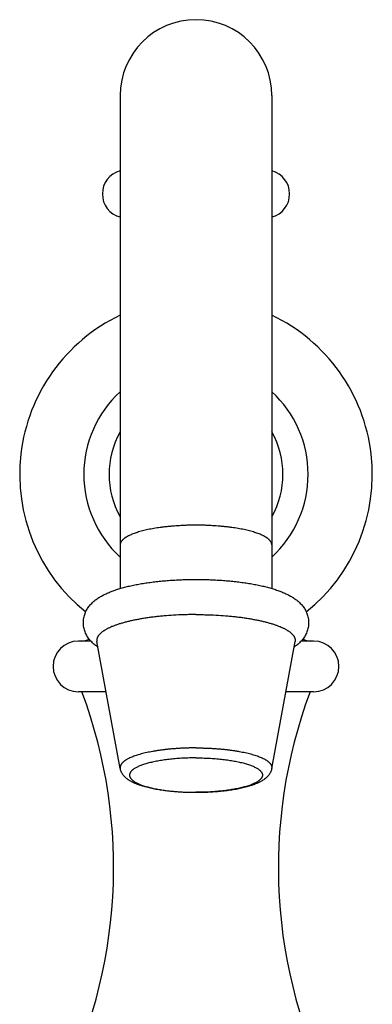
# Model space of a CAD drawing. Units: inches. Extents: x 1.8 to 22.1, y 3.3 to 13.1.
# Drawn here: x 16.1 to 17.8, y 8.2 to 13.1 of the extents above; entities that cross this region are included whole.
import ezdxf

# ---------------------------------------------------------------- set-up
doc = ezdxf.new("R2010")
doc.units = ezdxf.units.IN
doc.header["$LTSCALE"] = 1.28622
doc.header["$MEASUREMENT"] = 0
doc.layers.get('0').update_dxf_attribs({"linetype": 'CONTINUOUS'})

msp = doc.modelspace()

# ---------------------------------------------------------------- linework, layer by layer
at = {"color": 6, "linetype": 'Continuous'}
for p, q in [((16.5526, 12.6872), (16.5526, 10.2475)), ((17.3026, 12.6872), (17.3026, 10.2475)), ((16.5528, 9.3567), (16.4375, 9.9853)), ((17.3025, 9.3567), (17.4177, 9.9853)), ((16.4832, 9.7364), (16.3457, 9.7364)), ((17.5096, 9.7364), (17.3721, 9.7364))]:
    msp.add_line(p, q, dxfattribs=at)
at = {"color": 9, "linetype": 'Continuous'}
for p, q in [((16.407, 9.9875), (16.3457, 9.9875)), ((17.5096, 9.9875), (17.4482, 9.9875))]:
    msp.add_line(p, q, dxfattribs=at)
at = {"color": 6, "linetype": 'Continuous'}
for centre, radius, start, end in [((16.9276, 12.6872), 0.375, 0, 180), ((16.5816, 12.1997), 0.1175, 104.2901, 255.7099), ((17.2736, 12.1997), 0.1175, 284.2901, 75.7099), ((16.9276, 10.8119), 0.8725, 115.4591, 231.2755), ((16.9276, 10.8119), 0.8725, 308.7294, 64.5409), ((16.9276, 10.8122), 0.555, 132.5088, 227.4912), ((16.9276, 10.8122), 0.555, 312.5088, 47.4912), ((16.3626, 10.0575), 0.07, 270, 300.9393), ((17.4926, 10.0575), 0.07, 239.0088, 270), ((16.3457, 9.8619), 0.1256, 90, 270), ((17.5096, 9.8619), 0.1256, 270, 90), ((14.0391, 8.8676), 2.481, 332.7676, 20.4977), ((19.8161, 8.8676), 2.481, 159.5023, 207.2324)]:
    msp.add_arc(centre, radius, start, end, dxfattribs=at)
at = {"color": 9, "linetype": 'Continuous'}
for start, end in [(150.7998, 209.2002), (330.7998, 29.2002)]:
    msp.add_arc((16.9276, 10.8122), 0.43, start, end, dxfattribs=at)
for points, start_tangent, end_tangent in [([(16.9276, 10.5607), (16.8909, 10.5602), (16.8726, 10.5597), (16.8545, 10.5588), (16.8188, 10.5565), (16.8013, 10.555), (16.7841, 10.5533), (16.7673, 10.5514), (16.7508, 10.5492), (16.7348, 10.5469), (16.7193, 10.5443), (16.7042, 10.5416), (16.6897, 10.5387), (16.6758, 10.5356), (16.6625, 10.5323), (16.6498, 10.5288), (16.6377, 10.5252), (16.6264, 10.5215), (16.6158, 10.5176), (16.606, 10.5135), (16.5969, 10.5094), (16.5927, 10.5073), (16.5886, 10.5051), (16.5848, 10.503), (16.5812, 10.5008), (16.5778, 10.4986), (16.5745, 10.4963), (16.5716, 10.4941), (16.5688, 10.4918), (16.5662, 10.4895), (16.5639, 10.4872), (16.5617, 10.4849), (16.5598, 10.4826), (16.5581, 10.4802), (16.5567, 10.4779), (16.5554, 10.4755), (16.5544, 10.4732), (16.5536, 10.4708), (16.5531, 10.4684), (16.5527, 10.466), (16.5526, 10.4636)], (-1, 0), (0, -1)), ([(17.3026, 10.4636), (17.3025, 10.466), (17.3022, 10.4684), (17.3016, 10.4708), (17.3008, 10.4732), (17.2998, 10.4755), (17.2986, 10.4779), (17.2971, 10.4802), (17.2954, 10.4826), (17.2935, 10.4849), (17.2914, 10.4872), (17.289, 10.4895), (17.2865, 10.4918), (17.2837, 10.4941), (17.2807, 10.4963), (17.2775, 10.4986), (17.2741, 10.5008), (17.2704, 10.503), (17.2666, 10.5051), (17.2626, 10.5073), (17.2583, 10.5094), (17.2493, 10.5135), (17.2394, 10.5176), (17.2288, 10.5215), (17.2175, 10.5252), (17.2055, 10.5288), (17.1928, 10.5323), (17.1795, 10.5356), (17.1655, 10.5387), (17.151, 10.5416), (17.136, 10.5443), (17.1204, 10.5469), (17.1044, 10.5492), (17.088, 10.5514), (17.0711, 10.5533), (17.054, 10.555), (17.0365, 10.5565), (17.0008, 10.5588), (16.9826, 10.5597), (16.9643, 10.5602), (16.9276, 10.5607)], (0, 1), (-1, 0)), ([(16.9276, 9.4585), (16.9087, 9.4584), (16.8897, 9.458), (16.8522, 9.4565), (16.8337, 9.4554), (16.8155, 9.454), (16.7975, 9.4525), (16.7799, 9.4506), (16.7627, 9.4486), (16.7458, 9.4463), (16.7295, 9.4438), (16.7136, 9.4411), (16.6983, 9.4382), (16.6836, 9.4351), (16.6695, 9.4318), (16.656, 9.4284), (16.6433, 9.4247), (16.6313, 9.4209), (16.62, 9.417), (16.6095, 9.4129), (16.5999, 9.4087), (16.5911, 9.4043), (16.5831, 9.3999), (16.5795, 9.3976), (16.576, 9.3953), (16.5728, 9.393), (16.5698, 9.3907), (16.5671, 9.3883), (16.5646, 9.3859), (16.5623, 9.3836), (16.5602, 9.3812), (16.5584, 9.3788), (16.5568, 9.3763), (16.5555, 9.3739), (16.5544, 9.3715), (16.5535, 9.369), (16.5529, 9.3666), (16.5525, 9.3641), (16.5523, 9.3617), (16.5524, 9.3592), (16.5528, 9.3567)], (-1, 0), (0.180371, -0.983599)), ([(16.9276, 9.4585), (16.9466, 9.4584), (16.9655, 9.458), (17.003, 9.4565), (17.0215, 9.4554), (17.0398, 9.454), (17.0577, 9.4525), (17.0753, 9.4506), (17.0926, 9.4486), (17.1094, 9.4463), (17.1258, 9.4438), (17.1416, 9.4411), (17.1569, 9.4382), (17.1717, 9.4351), (17.1858, 9.4318), (17.1992, 9.4284), (17.2119, 9.4247), (17.224, 9.4209), (17.2352, 9.417), (17.2457, 9.4129), (17.2554, 9.4087), (17.2642, 9.4043), (17.2721, 9.3999), (17.2758, 9.3976), (17.2792, 9.3953), (17.2824, 9.393), (17.2854, 9.3907), (17.2882, 9.3883), (17.2907, 9.3859), (17.293, 9.3836), (17.295, 9.3812), (17.2968, 9.3788), (17.2984, 9.3763), (17.2998, 9.3739), (17.3009, 9.3715), (17.3017, 9.369), (17.3024, 9.3666), (17.3028, 9.3641), (17.3029, 9.3617), (17.3028, 9.3592), (17.3025, 9.3567)], (1, 0), (-0.180371, -0.983599)), ([(16.9276, 9.409), (16.8954, 9.4086), (16.8634, 9.4074), (16.8477, 9.4065), (16.8321, 9.4053), (16.8168, 9.404), (16.8017, 9.4025), (16.7725, 9.399), (16.7585, 9.3969), (16.7448, 9.3947), (16.7316, 9.3923), (16.7189, 9.3897), (16.7067, 9.3869), (16.695, 9.3841), (16.6839, 9.381), (16.6733, 9.3779), (16.6634, 9.3746), (16.6541, 9.3712), (16.6454, 9.3676), (16.6375, 9.364), (16.6302, 9.3603), (16.6237, 9.3564), (16.6179, 9.3525), (16.6152, 9.3506), (16.6128, 9.3486), (16.6105, 9.3466), (16.6085, 9.3445), (16.6049, 9.3405), (16.6035, 9.3384), (16.6022, 9.3364), (16.6011, 9.3343), (16.6002, 9.3322), (16.5995, 9.3301), (16.599, 9.328), (16.5987, 9.3259), (16.5986, 9.3239), (16.5987, 9.3218), (16.599, 9.3197), (16.5995, 9.3176), (16.6002, 9.3155), (16.6011, 9.3134), (16.6022, 9.3114), (16.6035, 9.3093), (16.6049, 9.3072), (16.6085, 9.3032), (16.6105, 9.3011), (16.6128, 9.2991), (16.6152, 9.2971), (16.6179, 9.2952), (16.6237, 9.2913), (16.6302, 9.2874), (16.6375, 9.2837), (16.6454, 9.2801), (16.6541, 9.2765), (16.6634, 9.2731), (16.6733, 9.2698), (16.6839, 9.2667), (16.695, 9.2636), (16.7067, 9.2608), (16.7189, 9.258), (16.7316, 9.2555), (16.7448, 9.2531), (16.7585, 9.2508), (16.7725, 9.2488), (16.8017, 9.2452), (16.8168, 9.2437), (16.8321, 9.2424), (16.8477, 9.2413), (16.8634, 9.2403), (16.8954, 9.2391), (16.9276, 9.2387)], (-1, 0), (1, 0)), ([(16.9276, 9.409), (16.9599, 9.4086), (16.9918, 9.4074), (17.0076, 9.4065), (17.0231, 9.4053), (17.0385, 9.404), (17.0535, 9.4025), (17.0827, 9.399), (17.0968, 9.3969), (17.1104, 9.3947), (17.1236, 9.3923), (17.1363, 9.3897), (17.1486, 9.3869), (17.1603, 9.3841), (17.1714, 9.381), (17.1819, 9.3779), (17.1919, 9.3746), (17.2012, 9.3712), (17.2098, 9.3676), (17.2178, 9.364), (17.225, 9.3603), (17.2316, 9.3564), (17.2374, 9.3525), (17.24, 9.3506), (17.2425, 9.3486), (17.2447, 9.3466), (17.2468, 9.3445), (17.2503, 9.3405), (17.2518, 9.3384), (17.2531, 9.3364), (17.2541, 9.3343), (17.255, 9.3322), (17.2557, 9.3301), (17.2562, 9.328), (17.2565, 9.3259), (17.2566, 9.3239), (17.2565, 9.3218), (17.2562, 9.3197), (17.2557, 9.3176), (17.255, 9.3155), (17.2541, 9.3134), (17.2531, 9.3114), (17.2518, 9.3093), (17.2503, 9.3072), (17.2468, 9.3032), (17.2447, 9.3011), (17.2425, 9.2991), (17.24, 9.2971), (17.2374, 9.2952), (17.2316, 9.2913), (17.225, 9.2874), (17.2178, 9.2837), (17.2098, 9.2801), (17.2012, 9.2765), (17.1919, 9.2731), (17.1819, 9.2698), (17.1714, 9.2667), (17.1603, 9.2636), (17.1486, 9.2608), (17.1363, 9.258), (17.1236, 9.2555), (17.1104, 9.2531), (17.0968, 9.2508), (17.0827, 9.2488), (17.0535, 9.2452), (17.0385, 9.2437), (17.0231, 9.2424), (17.0076, 9.2413), (16.9918, 9.2403), (16.9599, 9.2391), (16.9276, 9.2387)], (1, 0), (-1, 0))]:
    msp.add_spline(points, degree=3, dxfattribs=dict(at, start_tangent=start_tangent, end_tangent=end_tangent))
at = {"color": 6, "linetype": 'Continuous'}
for points, start_tangent, end_tangent in [([(16.4427, 9.9571), (16.4345, 9.9629), (16.4265, 9.969), (16.4188, 9.9756), (16.4114, 9.9827), (16.4044, 9.9904), (16.3977, 9.9986), (16.3915, 10.0075), (16.3859, 10.017), (16.3809, 10.0271), (16.3768, 10.0378), (16.3736, 10.0489), (16.3714, 10.0605), (16.3703, 10.0723), (16.3703, 10.0841), (16.3714, 10.0959), (16.3736, 10.1075), (16.3768, 10.1186), (16.3809, 10.1293), (16.3858, 10.1395), (16.3915, 10.149), (16.3977, 10.1578), (16.4043, 10.1661), (16.4114, 10.1737), (16.4188, 10.1808), (16.4265, 10.1874), (16.4344, 10.1936), (16.4511, 10.2048), (16.4598, 10.2099), (16.4688, 10.2148), (16.478, 10.2195), (16.4875, 10.2239), (16.4973, 10.2281), (16.5074, 10.2322), (16.5177, 10.2361), (16.5284, 10.2399), (16.5507, 10.2469), (16.5741, 10.2535), (16.5988, 10.2596), (16.6246, 10.2651), (16.6515, 10.2702), (16.6795, 10.2747), (16.7083, 10.2788), (16.738, 10.2823), (16.7685, 10.2853), (16.7995, 10.2878), (16.8311, 10.2897), (16.8631, 10.2911), (16.8953, 10.2919), (16.9276, 10.2922)], (-0.830059, 0.557675), (1, 0)), ([(16.9276, 10.2922), (16.96, 10.2919), (16.9922, 10.2911), (17.0241, 10.2897), (17.0557, 10.2878), (17.0868, 10.2853), (17.1172, 10.2823), (17.1469, 10.2788), (17.1758, 10.2747), (17.2037, 10.2702), (17.2306, 10.2651), (17.2564, 10.2596), (17.2811, 10.2535), (17.3045, 10.247), (17.3158, 10.2435), (17.3268, 10.2399), (17.3375, 10.2361), (17.3478, 10.2322), (17.3579, 10.2281), (17.3677, 10.2239), (17.3772, 10.2195), (17.3865, 10.2148), (17.4041, 10.2048), (17.4208, 10.1936), (17.4364, 10.1808), (17.4438, 10.1737), (17.4509, 10.1661), (17.4576, 10.1579), (17.4638, 10.149), (17.4694, 10.1395), (17.4743, 10.1294), (17.4784, 10.1187), (17.4817, 10.1075), (17.4839, 10.096), (17.485, 10.0842), (17.485, 10.0723), (17.4839, 10.0605), (17.4817, 10.049), (17.4785, 10.0378), (17.4743, 10.0271), (17.4694, 10.017), (17.4638, 10.0075), (17.4576, 9.9987), (17.4509, 9.9904), (17.4438, 9.9828), (17.4365, 9.9757), (17.4288, 9.9691), (17.4208, 9.9629), (17.4126, 9.9571)], (1, 0), (-0.829929, -0.557869)), ([(16.9276, 10.1183), (16.9028, 10.1181), (16.8781, 10.1176), (16.8291, 10.1157), (16.781, 10.1125), (16.7576, 10.1104), (16.7345, 10.108), (16.712, 10.1054), (16.69, 10.1024), (16.6686, 10.0992), (16.6478, 10.0956), (16.6278, 10.0918), (16.6086, 10.0878), (16.5901, 10.0835), (16.5726, 10.0789), (16.5559, 10.0742), (16.5402, 10.0692), (16.5255, 10.0641), (16.5118, 10.0587), (16.4992, 10.0532), (16.4932, 10.0504), (16.4876, 10.0475), (16.4823, 10.0446), (16.4772, 10.0417), (16.4724, 10.0387), (16.468, 10.0357), (16.4638, 10.0327), (16.4599, 10.0296), (16.4563, 10.0266), (16.453, 10.0235), (16.45, 10.0203), (16.4473, 10.0172), (16.4449, 10.0141), (16.4429, 10.0109), (16.4411, 10.0077), (16.4397, 10.0045), (16.4385, 10.0013), (16.4377, 9.9981), (16.4372, 9.9949), (16.437, 9.9917), (16.4371, 9.9885), (16.4375, 9.9853)], (-1, 0), (0.180348, -0.983603)), ([(16.9276, 10.1183), (16.9524, 10.1181), (16.9772, 10.1176), (17.0262, 10.1157), (17.0742, 10.1125), (17.0977, 10.1104), (17.1207, 10.108), (17.1433, 10.1054), (17.1653, 10.1024), (17.1867, 10.0992), (17.2074, 10.0956), (17.2274, 10.0918), (17.2467, 10.0878), (17.2651, 10.0835), (17.2827, 10.0789), (17.2993, 10.0742), (17.3151, 10.0692), (17.3298, 10.0641), (17.3435, 10.0587), (17.3561, 10.0532), (17.362, 10.0504), (17.3676, 10.0475), (17.373, 10.0446), (17.378, 10.0417), (17.3828, 10.0387), (17.3873, 10.0357), (17.3915, 10.0327), (17.3954, 10.0296), (17.399, 10.0266), (17.4023, 10.0235), (17.4053, 10.0203), (17.4079, 10.0172), (17.4103, 10.0141), (17.4124, 10.0109), (17.4141, 10.0077), (17.4156, 10.0045), (17.4167, 10.0013), (17.4175, 9.9981), (17.4181, 9.9949), (17.4183, 9.9917), (17.4181, 9.9885), (17.4177, 9.9853)], (1, 0), (-0.180348, -0.983603)), ([(16.9276, 9.2371), (16.894, 9.2375), (16.8607, 9.2388), (16.8279, 9.241), (16.7961, 9.2439), (16.7806, 9.2457), (16.7654, 9.2477), (16.7506, 9.2499), (16.7362, 9.2522), (16.7222, 9.2548), (16.7086, 9.2576), (16.6955, 9.2605), (16.6829, 9.2636), (16.6707, 9.2669), (16.6591, 9.2704), (16.648, 9.2741), (16.6374, 9.278), (16.6273, 9.2821), (16.6178, 9.2864), (16.6087, 9.291), (16.6001, 9.296), (16.596, 9.2986), (16.592, 9.3013), (16.5881, 9.3041), (16.5844, 9.307), (16.5807, 9.3101), (16.5772, 9.3134), (16.5706, 9.3204), (16.5675, 9.3242), (16.5646, 9.3282), (16.562, 9.3324), (16.5595, 9.3369), (16.5573, 9.3416), (16.5555, 9.3465), (16.5539, 9.3515), (16.5528, 9.3567)], (-1, 0), (-0.180304, 0.983611)), ([(17.3025, 9.3567), (17.3013, 9.3515), (17.2998, 9.3465), (17.2979, 9.3416), (17.2957, 9.3369), (17.2933, 9.3324), (17.2906, 9.3282), (17.2877, 9.3242), (17.2846, 9.3204), (17.278, 9.3134), (17.2709, 9.307), (17.2632, 9.3013), (17.2551, 9.296), (17.2466, 9.291), (17.2375, 9.2864), (17.2279, 9.2821), (17.2178, 9.278), (17.2072, 9.2741), (17.1961, 9.2704), (17.1845, 9.2669), (17.1724, 9.2636), (17.1597, 9.2605), (17.1466, 9.2576), (17.133, 9.2548), (17.119, 9.2522), (17.1046, 9.2499), (17.0898, 9.2477), (17.0746, 9.2457), (17.0592, 9.2439), (17.0273, 9.241), (16.9946, 9.2388), (16.9613, 9.2375), (16.9276, 9.2371)], (-0.180304, -0.983611), (-1, 0))]:
    msp.add_spline(points, degree=3, dxfattribs=dict(at, start_tangent=start_tangent, end_tangent=end_tangent))

doc.saveas('drawing.dxf')
